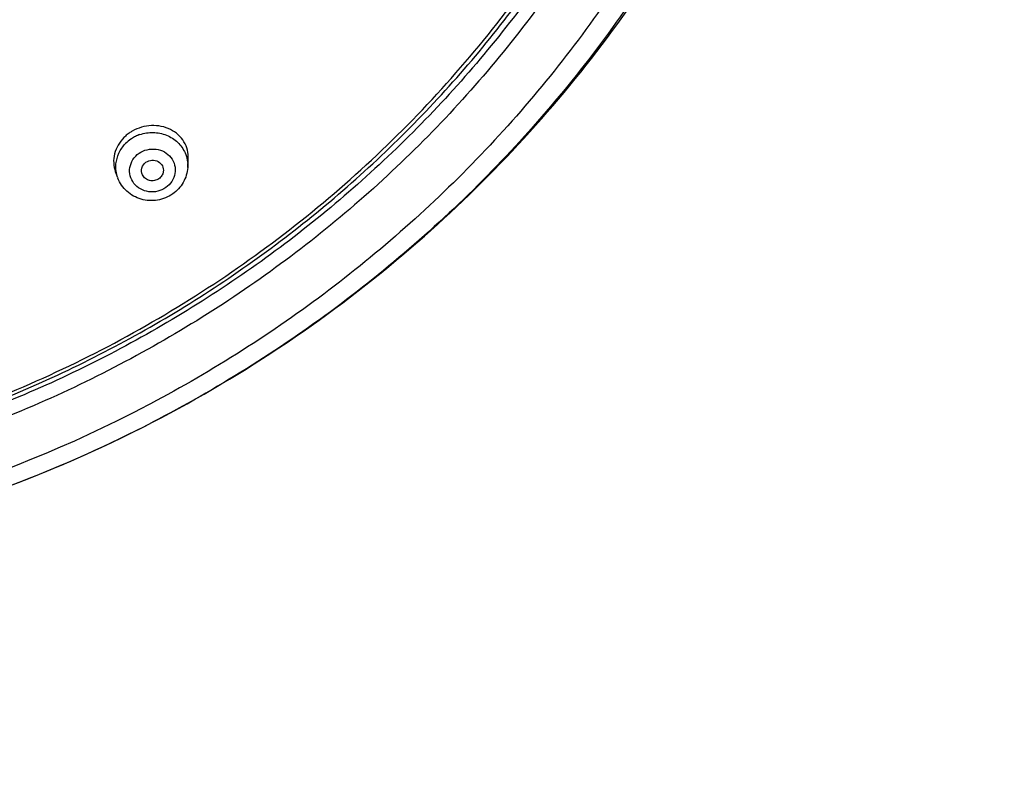
# Model space of a CAD drawing. Units: millimetres. Extents: x 72 to 8980, y -1552 to 626.
# Drawn here: x 8267 to 8311, y 86 to 120 of the extents above; entities that cross this region are included whole.
import ezdxf

# ---------------------------------------------------------------- set-up
doc = ezdxf.new("R2010")
doc.units = ezdxf.units.MM
doc.header["$MEASUREMENT"] = 0
doc.layers.add('Dimensions', color=7, linetype='Continuous')
doc.styles.get("Standard").update_dxf_attribs({"font": 'helr45w_0.ttf'})
doc.dimstyles.get("Standard").update_dxf_attribs({"dimscale": 10, "dimtxt": 2.5, "dimasz": 0.8, "dimexe": 1, "dimexo": 1, "dimgap": 1, "dimtad": 2, "dimtih": 1, "dimtoh": 1, "dimdec": 0, "dimzin": 0, "dimdsep": 46, "dimtxsty": 'Standard', "dimblk": 'DOT', "dimcen": 2, "dimclrd": 1, "dimclre": 1, "dimclrt": 1, "dimadec": 0, "dimazin": 0, "dimtfac": 1, "dimtdec": 0, "dimtofl": 0, "dimtmove": 0, "dimatfit": 3, "dimfxl": 1, "dimtolj": 1, "dimtzin": 0, "dimarcsym": 0})

# ---------------------------------------------------------------- blocks, each defined once
blk = doc.blocks.new('_Dot')
at = {"color": 0, "linetype": 'ByBlock', "lineweight": -2}
blk.add_line((-0.5, 0), (-1, 0), dxfattribs=at)
at = {"color": 0, "linetype": 'ByBlock', "const_width": 0.5}
blk.add_lwpolyline([(-0.25, 0, 1), (0.25, 0, 1)], format="xyb", close=True, dxfattribs=at)
blk = doc.blocks.new('*D19')
at = {"layer": 'Dimensions', "color": 1, "lineweight": -2, "transparency": 16777216}
for p, q in [((8254.001, 213.905), (8362.892, 213.905)), ((8352.892, 205.905), (8352.892, -13.209)), ((8254.001, -21.209), (8362.892, -21.209))]:
    blk.add_line(p, q, dxfattribs=at)
at = {"layer": 'Dimensions', "color": 1, "lineweight": -2, "transparency": 16777216, "xscale": 8, "yscale": 8, "zscale": 8}
for p, rotation in [((8352.892, 213.905), 90), ((8352.892, -21.209), 270)]:
    blk.add_blockref('_Dot', p, dxfattribs=dict(at, rotation=rotation))
at = {"layer": 'Dimensions', "color": 1, "transparency": 16777216, "insert": (8390.834, 96.348), "char_height": 25, "attachment_point": 5}
blk.add_mtext('\\A1;236', dxfattribs=at)

msp = doc.modelspace()

# ---------------------------------------------------------------- linework, layer by layer
at = {"linetype": 'Continuous'}
for p, q in [((8274.191, 113.503), (8274.214, 113.89)), ((8271.01, 113.027), (8270.903, 113.313)), ((8272.592, 101.894), (8272.588, 101.892))]:
    msp.add_line(p, q, dxfattribs=at)
for centre, radius, start, end in [((8272.555, 113.603), 1.794, 128.6795, 134.9546), ((8272.57, 113.585), 1.817, 124.9303, 128.6909), ((8272.591, 113.553), 1.855, 119.9808, 124.9139), ((8272.555, 113.417), 1.676, 121.6755, 124.9243), ((8272.577, 113.381), 1.718, 114.5153, 121.664), ((8272.583, 113.369), 1.731, 112.347, 114.5252), ((8272.582, 113.373), 1.727, 109.3718, 112.3479), ((8272.546, 113.431), 1.659, 124.9301, 135.5144), ((8244.48, 156.203), 61.154, 297.36742, 310.71811), ((8244.112, 156.545), 60.837, 276.23097, 297.52898), ((8244.231, 156.694), 61.704, 282.04258, 297.35904), ((8244.265, 156.616), 61.619, 284.96797, 297.36438)]:
    msp.add_arc(centre, radius, start, end, dxfattribs=at)
for points, knots in [([(8244.117, 210.865), (8247.435, 210.858), (8254.076, 210.318), (8263.757, 207.944), (8272.904, 204.071), (8281.266, 198.803), (8288.615, 192.282), (8294.749, 184.685), (8299.499, 176.217), (8302.735, 167.111), (8304.366, 157.614), (8304.346, 147.988), (8302.677, 138.498), (8299.405, 129.404), (8294.621, 120.954), (8288.456, 113.379), (8281.083, 106.886), (8275.506, 103.402), (8272.592, 101.894)], [0, 0, 0, 0, 0.063913, 0.127691, 0.191224, 0.254417, 0.317218, 0.379611, 0.441629, 0.503344, 0.564863, 0.626315, 0.687838, 0.749559, 0.811585, 0.873987, 0.936797, 1, 1, 1, 1]), ([(8244.115, 209.374), (8247.365, 209.368), (8253.869, 208.84), (8263.352, 206.518), (8272.313, 202.73), (8280.507, 197.576), (8287.711, 191.197), (8293.729, 183.763), (8298.394, 175.476), (8301.579, 166.562), (8303.195, 157.263), (8303.197, 147.836), (8301.586, 138.537), (8298.405, 129.621), (8293.743, 121.333), (8287.729, 113.896), (8280.529, 107.514), (8275.079, 104.083), (8272.231, 102.596)], [0, 0, 0, 0, 0.063914, 0.127694, 0.191229, 0.254426, 0.317229, 0.379627, 0.441649, 0.503368, 0.56489, 0.626343, 0.687865, 0.749583, 0.811604, 0.874001, 0.936804, 1, 1, 1, 1]), ([(8253.757, 205.779), (8256.818, 205.263), (8262.857, 203.746), (8271.408, 200.066), (8279.218, 195.082), (8286.07, 188.93), (8291.778, 181.776), (8296.185, 173.813), (8299.169, 165.259), (8300.647, 156.348), (8300.578, 147.323), (8298.964, 138.434), (8295.85, 129.923), (8291.322, 122.024), (8285.505, 114.951), (8278.559, 108.896), (8270.677, 104.024), (8264.946, 101.655), (8262.003, 100.705)], [0, 0, 0, 0, 0.063796, 0.127343, 0.190548, 0.253358, 0.315762, 0.377792, 0.439523, 0.501062, 0.562538, 0.624089, 0.685842, 0.747903, 0.810343, 0.873189, 0.936427, 1, 1, 1, 1]), ([(8284.373, 109.853), (8287.58, 112.616), (8293.423, 118.827), (8299.996, 129.758), (8304.073, 141.81), (8304.993, 150.246), (8304.992, 154.446)], [0, 0, 0, 0, 0.251092, 0.501341, 0.750879, 1, 1, 1, 1]), ([(8246.476, 98.887), (8250.006, 99.038), (8255.296, 99.757), (8262.099, 101.668), (8268.669, 104.19), (8276.361, 108.456), (8283.092, 114.075), (8287.728, 119.244), (8291.814, 124.796), (8295.861, 132.41), (8298.817, 142.278), (8299.447, 149.113), (8299.42, 152.513)], [0, 0, 0, 0, 0.127413, 0.191046, 0.254539, 0.380827, 0.506231, 0.568651, 0.63084, 0.754443, 0.877394, 1, 1, 1, 1]), ([(8299.997, 152.337), (8299.997, 149.547), (8299.543, 143.952), (8297.518, 135.773), (8294.198, 127.995), (8289.665, 120.808), (8284.029, 114.386), (8277.428, 108.882), (8270.022, 104.429), (8264.674, 102.235), (8261.931, 101.344)], [0, 0, 0, 0, 0.123142, 0.246524, 0.370362, 0.494824, 0.62002, 0.745984, 0.87268, 1, 1, 1, 1]), ([(8261.862, 101.523), (8264.545, 102.397), (8269.778, 104.542), (8277.034, 108.879), (8283.52, 114.233), (8289.082, 120.477), (8293.589, 127.466), (8296.934, 135.038), (8299.038, 143.012), (8299.579, 148.48), (8299.631, 151.21)], [0, 0, 0, 0, 0.127269, 0.25393, 0.379882, 0.505085, 0.629571, 0.753439, 0.876848, 1, 1, 1, 1]), ([(8274.214, 113.89), (8274.223, 114.026), (8274.198, 114.302), (8274.039, 114.686), (8273.771, 115.011), (8273.29, 115.338), (8272.529, 115.489), (8271.928, 115.313), (8271.664, 115.16)], [0, 0, 0, 0, 0.118289, 0.236128, 0.355781, 0.478953, 0.735251, 1, 1, 1, 1]), ([(8271.288, 114.872), (8271.085, 114.669), (8270.779, 114.164), (8270.808, 113.568), (8270.903, 113.313)], [0, 0, 0, 0, 0.51422, 1, 1, 1, 1]), ([(8272.009, 115.003), (8272.204, 115.071), (8272.621, 115.138), (8273.235, 115.015), (8273.756, 114.685), (8273.993, 114.35), (8274.072, 114.171)], [0, 0, 0, 0, 0.255516, 0.50904, 0.75734, 1, 1, 1, 1]), ([(8270.925, 113.666), (8270.941, 113.837), (8271.035, 114.179), (8271.24, 114.469), (8271.362, 114.594)], [0, 0, 0, 0, 0.495085, 1, 1, 1, 1]), ([(8273.195, 112.588), (8273.084, 112.511), (8272.831, 112.397), (8272.419, 112.376), (8272.03, 112.503), (8271.723, 112.762), (8271.547, 113.118), (8271.531, 113.513), (8271.678, 113.884), (8271.867, 114.076), (8271.975, 114.151)], [0, 0, 0, 0, 0.128327, 0.257191, 0.384393, 0.508617, 0.630274, 0.751342, 0.874156, 1, 1, 1, 1]), ([(8271.975, 114.151), (8272.086, 114.229), (8272.339, 114.342), (8272.751, 114.364), (8273.14, 114.237), (8273.447, 113.977), (8273.623, 113.622), (8273.638, 113.226), (8273.491, 112.856), (8273.303, 112.664), (8273.195, 112.588)], [0, 0, 0, 0, 0.128327, 0.257191, 0.384393, 0.508617, 0.630274, 0.751342, 0.874156, 1, 1, 1, 1]), ([(8272.131, 113.167), (8272.084, 113.261), (8272.062, 113.496), (8272.203, 113.683), (8272.292, 113.745)], [0, 0, 0, 0, 0.49249, 1, 1, 1, 1]), ([(8272.292, 113.745), (8272.371, 113.8), (8272.563, 113.866), (8272.855, 113.802), (8273.063, 113.593), (8273.093, 113.398), (8273.079, 113.308)], [0, 0, 0, 0, 0.256874, 0.511974, 0.758511, 1, 1, 1, 1]), ([(8274.191, 113.502), (8274.177, 113.267), (8274.036, 112.796), (8273.702, 112.437), (8273.507, 112.301)], [0, 0, 0, 0, 0.497395, 1, 1, 1, 1]), ([(8273.507, 112.301), (8273.303, 112.159), (8272.824, 111.964), (8272.057, 112.007), (8271.385, 112.373), (8271.095, 112.797), (8271.01, 113.026)], [0, 0, 0, 0, 0.251744, 0.503534, 0.753096, 1, 1, 1, 1]), ([(8272.878, 112.994), (8272.818, 112.953), (8272.679, 112.894), (8272.455, 112.898), (8272.255, 112.991), (8272.161, 113.104), (8272.131, 113.167)], [0, 0, 0, 0, 0.253637, 0.507777, 0.757253, 1, 1, 1, 1]), ([(8273.079, 113.308), (8273.069, 113.247), (8273.021, 113.124), (8272.93, 113.031), (8272.878, 112.994)], [0, 0, 0, 0, 0.49387, 1, 1, 1, 1])]:
    msp.add_open_spline(points, degree=3, knots=knots, dxfattribs=at)
for points in [[(8274.072, 114.171), (8274.163, 113.963), (8274.205, 113.729), (8274.191, 113.503)], [(8271.01, 113.027), (8270.935, 113.228), (8270.905, 113.452), (8270.925, 113.666)]]:
    msp.add_open_spline(points, degree=3, dxfattribs=at)

# ---------------------------------------------------------------- dimensions: what is measured, and where the dimension line sits
at = {"layer": 'Dimensions'}
dim = msp.add_linear_dim(base=(8352.892, -21.209), p1=(8244.001, 213.905), p2=(8244.001, -21.209), angle=90, text='236', dimstyle='Standard', dxfattribs=at)
dim.commit()
dim.dimension.update_dxf_attribs({"geometry": '*D19', "text_midpoint": (8390.834, 96.348)})

doc.saveas('drawing.dxf')
